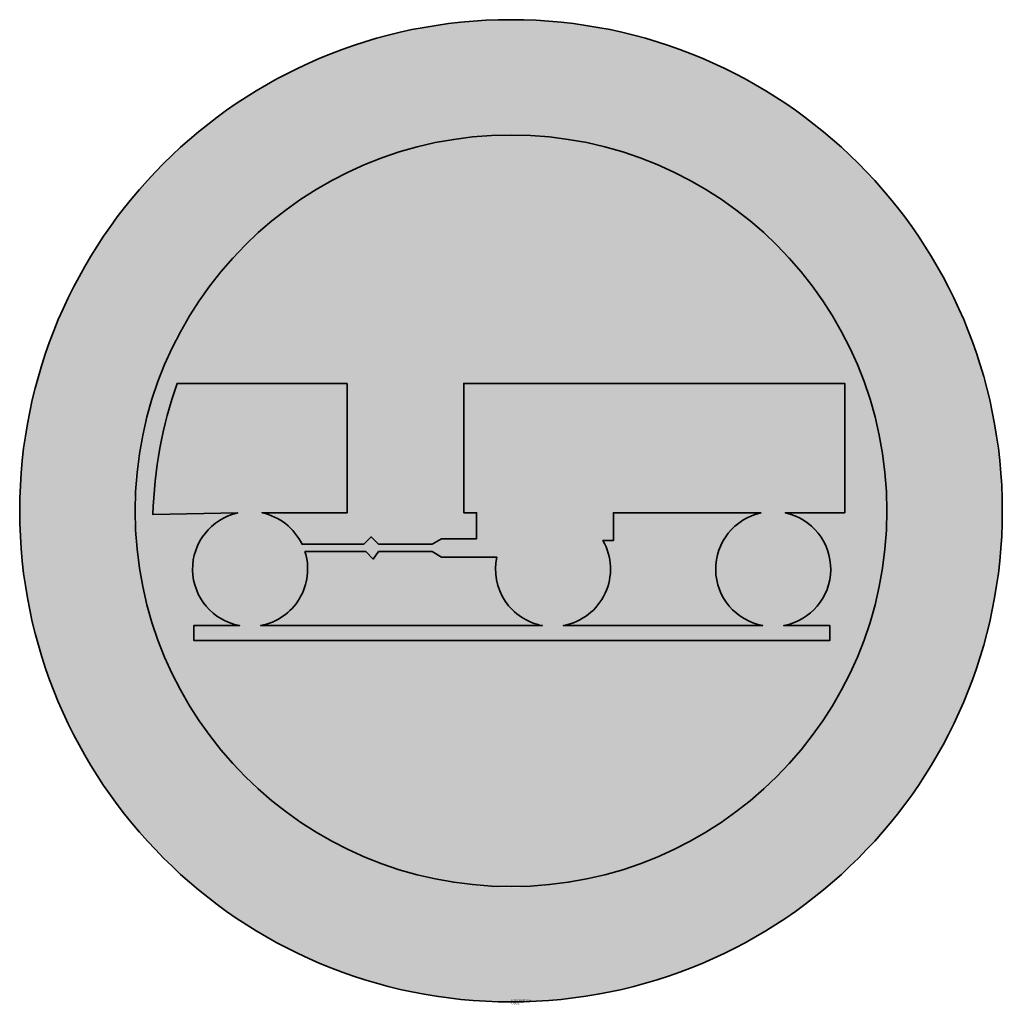
# Model space of a CAD drawing. Units: millimetres. Extents: x 624 to 666.3, y 102.5 to 144.9.
import ezdxf

# ---------------------------------------------------------------- set-up
doc = ezdxf.new("R2010")
doc.units = ezdxf.units.MM
doc.layers.add('X_VZ0_GRA_____', color=10, linetype='Continuous', lineweight=35)
doc.layers.add('X_VZ6_GRA_____', color=250, linetype='Continuous', lineweight=35)
for name, color, linetype in [('X_VZ0_SFF_____', 10, 'Continuous'), ('X_VZ6_SFF_____', 250, 'Continuous'), ('X_VZ9_SFF_____', 255, 'Continuous')]:
    doc.layers.add(name, color=color, linetype=linetype)
doc.styles.add('OMV_Standard', font='isocpeur.ttf')

msp = doc.modelspace()

# ---------------------------------------------------------------- hatches: boundary and pattern name
at = {"layer": 'X_VZ0_SFF_____'}
h = msp.add_hatch(color=256, dxfattribs=at)
h.dxf.hatch_style = 1
h.paths.add_polyline_path([(666.264, 124.998), (666.244, 125.298), (666.22, 125.597), (666.192, 125.896), (666.159, 126.194), (666.122, 126.492), (666.081, 126.79), (666.036, 127.087), (665.986, 127.383), (665.933, 127.679), (665.875, 127.974), (665.812, 128.268), (665.746, 128.561), (665.676, 128.853), (665.602, 129.145), (665.523, 129.435), (665.441, 129.724), (665.354, 130.012), (665.263, 130.299), (665.169, 130.584), (665.07, 130.869), (664.968, 131.151), (664.862, 131.433), (664.751, 131.713), (664.637, 131.991), (664.519, 132.268), (664.397, 132.543), (664.271, 132.816), (664.142, 133.088), (664.009, 133.358), (663.872, 133.625), (663.731, 133.891), (663.586, 134.155), (663.438, 134.417), (663.286, 134.677), (663.131, 134.934), (662.971, 135.189), (662.808, 135.442), (662.642, 135.693), (662.472, 135.941), (662.298, 136.187), (662.121, 136.43), (661.941, 136.67), (661.756, 136.908), (661.569, 137.144), (661.378, 137.376), (661.183, 137.606), (661.036, 137.775, 0.015829), (660.117, 138.751), (659.948, 138.918), (659.733, 139.124), (659.516, 139.326), (659.296, 139.525), (659.074, 139.721), (658.848, 139.913), (658.621, 140.102), (658.39, 140.288), (658.158, 140.471), (657.922, 140.65), (657.685, 140.825), (657.445, 140.998), (657.203, 141.167), (656.959, 141.332), (656.712, 141.494), (656.463, 141.653), (656.213, 141.808), (655.96, 141.96), (655.705, 142.108), (655.448, 142.253), (655.19, 142.394), (654.929, 142.531), (654.667, 142.665), (654.403, 142.796), (654.137, 142.922), (653.87, 143.045), (653.601, 143.165), (653.33, 143.28), (653.058, 143.392), (652.785, 143.501), (652.51, 143.605), (652.234, 143.706), (651.956, 143.803), (651.677, 143.896), (651.397, 143.986), (651.116, 144.071), (650.834, 144.153), (650.551, 144.231), (650.266, 144.305), (649.981, 144.375), (649.694, 144.441), (649.407, 144.504), (649.119, 144.562), (648.831, 144.616), (648.541, 144.667), (648.251, 144.713), (648.015, 144.747, 0.124624), (637.683, 143.581), (637.53, 143.523, 0.000616), (637.481, 143.504), (637.225, 143.402), (636.953, 143.289), (636.682, 143.173), (636.413, 143.053), (636.146, 142.93), (635.881, 142.803), (635.617, 142.672), (635.356, 142.538), (635.096, 142.401), (634.839, 142.259), (634.583, 142.115), (634.33, 141.967), (634.078, 141.815), (633.829, 141.661), (633.607, 141.519, 0.001151), (633.525, 141.465), (633.46, 141.422, 0.251623), (623.97, 123.759, 0.198693), (630.161, 108.793), (630.248, 108.707, 0.000973), (630.306, 108.649), (630.496, 108.465), (630.709, 108.264), (630.925, 108.066), (631.144, 107.87), (631.366, 107.678), (631.59, 107.489), (631.817, 107.302), (632.046, 107.119), (632.278, 106.939), (632.513, 106.762), (632.749, 106.588), (632.989, 106.417), (633.231, 106.25), (633.475, 106.086), (633.711, 105.932, 0.00035), (633.736, 105.916), (633.922, 105.798, 0.001952), (634.062, 105.711), (634.096, 105.691, 0.048453), (637.78, 103.9), (637.93, 103.845, 0.000469), (637.968, 103.832), (638.237, 103.737), (638.519, 103.643), (638.804, 103.552), (639.09, 103.466), (639.377, 103.384), (639.666, 103.305), (639.957, 103.228), (640.248, 103.155), (640.539, 103.086), (640.831, 103.021), (640.954, 102.996, 0.377702), (665.221, 116.979), (665.264, 117.105, 0.000222), (665.269, 117.123), (665.357, 117.399), (665.443, 117.68), (665.524, 117.962), (665.602, 118.246), (665.676, 118.531), (665.745, 118.817), (665.811, 119.104), (665.873, 119.392), (665.93, 119.681), (665.984, 119.971), (666.033, 120.262), (666.079, 120.553), (666.12, 120.845), (666.157, 121.138), (666.19, 121.432), (666.218, 121.726), (666.243, 122.021), (666.263, 122.316), (666.279, 122.612), (666.291, 122.908), (666.298, 123.205), (666.301, 123.501), (666.299, 123.798), (666.297, 124.099), (666.291, 124.399), (666.28, 124.699)])
h.paths.add_polyline_path([(628.941, 124.835), (628.963, 125.129), (628.99, 125.423), (629.023, 125.716), (629.061, 126.008), (629.104, 126.3), (629.152, 126.591), (629.206, 126.881), (629.265, 127.17), (629.329, 127.457), (629.398, 127.744), (629.473, 128.03), (629.552, 128.314), (629.637, 128.597), (629.727, 128.878), (629.823, 129.158), (629.923, 129.436), (630.029, 129.713), (630.139, 129.987), (630.255, 130.26), (630.375, 130.531), (630.501, 130.8), (630.632, 131.066), (630.768, 131.331), (630.909, 131.593), (631.055, 131.852), (631.21, 132.114), (631.37, 132.371), (631.534, 132.626), (631.703, 132.877), (631.876, 133.124), (632.053, 133.367), (632.235, 133.607), (632.421, 133.843), (632.611, 134.076), (632.804, 134.304), (633.002, 134.529), (633.204, 134.75), (633.409, 134.966), (633.618, 135.179), (633.831, 135.388), (634.048, 135.593), (634.268, 135.793), (634.491, 135.99), (634.718, 136.182), (634.948, 136.37), (635.182, 136.554), (635.419, 136.733), (635.659, 136.908), (635.902, 137.078), (636.148, 137.244), (636.397, 137.406), (636.649, 137.563), (636.904, 137.716), (637.161, 137.864), (637.422, 138.007), (637.684, 138.145), (637.772, 138.189, -0.096379), (643.721, 139.904), (643.973, 139.928), (644.266, 139.95), (644.56, 139.966), (644.854, 139.976), (645.147, 139.98), (645.441, 139.978), (645.735, 139.971), (646.028, 139.957), (646.322, 139.939), (646.614, 139.914), (646.907, 139.884), (647.199, 139.848), (647.49, 139.807), (647.781, 139.76), (648.071, 139.708), (648.36, 139.65), (648.648, 139.587), (648.712, 139.572, -0.127021), (655.922, 135.872), (655.989, 135.814), (656.213, 135.614), (656.434, 135.41), (656.651, 135.201), (656.86, 134.983), (657.064, 134.761), (657.265, 134.535), (657.461, 134.306), (657.482, 134.28, -0.178463), (661.361, 123.759, -0.159405), (658.228, 114.18), (658.14, 114.058), (657.963, 113.821), (657.781, 113.587), (657.595, 113.356), (657.406, 113.129), (657.212, 112.905), (657.014, 112.685), (656.812, 112.469), (656.606, 112.257), (656.396, 112.048), (656.182, 111.843), (655.964, 111.642), (655.743, 111.445), (655.518, 111.253), (655.289, 111.065), (655.056, 110.881), (654.815, 110.701), (654.572, 110.526), (654.325, 110.356), (654.076, 110.19), (653.823, 110.03), (653.569, 109.873), (653.311, 109.722), (653.051, 109.575), (652.789, 109.434), (652.524, 109.297), (652.257, 109.165), (651.988, 109.037), (651.717, 108.915), (651.444, 108.798), (651.169, 108.685), (650.892, 108.578), (650.613, 108.476), (650.332, 108.378), (650.05, 108.286), (649.767, 108.199), (649.481, 108.117), (649.195, 108.04), (648.907, 107.968), (648.618, 107.902), (648.328, 107.841), (648.037, 107.785), (647.745, 107.734), (647.452, 107.689), (647.158, 107.649), (646.863, 107.614), (646.568, 107.585), (646.272, 107.561), (645.976, 107.542), (645.679, 107.529), (645.382, 107.522), (645.085, 107.52), (644.788, 107.524), (644.49, 107.533), (644.193, 107.548), (643.895, 107.569), (643.598, 107.595), (643.301, 107.627), (643.004, 107.664), (642.708, 107.708), (642.412, 107.757), (642.116, 107.812), (641.822, 107.872), (641.528, 107.939), (641.235, 108.011), (640.942, 108.09), (640.651, 108.169), (640.363, 108.254), (640.076, 108.343), (639.792, 108.438), (639.51, 108.538), (639.231, 108.644), (638.954, 108.754), (638.68, 108.869), (638.408, 108.99), (638.139, 109.115), (637.872, 109.245), (637.608, 109.38), (637.347, 109.519), (637.089, 109.664), (636.834, 109.813), (636.581, 109.966), (636.332, 110.125), (636.086, 110.287), (635.843, 110.455), (635.603, 110.626), (635.366, 110.802), (635.133, 110.982), (634.903, 111.167), (634.676, 111.356), (634.453, 111.548), (634.234, 111.745), (634.018, 111.947), (633.806, 112.152), (633.597, 112.361), (633.392, 112.574), (633.192, 112.791), (632.995, 113.011), (632.801, 113.236), (632.612, 113.464), (632.427, 113.696), (632.246, 113.931), (632.07, 114.17), (631.897, 114.412), (631.729, 114.658), (631.565, 114.908), (631.405, 115.161), (631.25, 115.417), (631.1, 115.676), (630.954, 115.939), (630.886, 116.066, -0.034658), (629.96, 118.11), (629.95, 118.137), (629.844, 118.419), (629.745, 118.702), (629.651, 118.986), (629.563, 119.272), (629.48, 119.559), (629.403, 119.847), (629.332, 120.136), (629.266, 120.426), (629.206, 120.717), (629.151, 121.008), (629.102, 121.301), (629.058, 121.594), (629.021, 121.888), (628.988, 122.182), (628.961, 122.476), (628.94, 122.771), (628.924, 123.066), (628.913, 123.361), (628.908, 123.656), (628.908, 123.951), (628.914, 124.246), (628.925, 124.541)], flags=16)
at = {"layer": 'X_VZ6_SFF_____'}
h = msp.add_hatch(color=256, dxfattribs=at)
h.dxf.hatch_style = 1
h.paths.add_polyline_path([(630.754, 129.254, 0.077099), (629.717, 123.593), (633.373, 123.669, 0.817668), (633.452, 118.808), (631.471, 118.808), (631.471, 118.17), (658.902, 118.17), (658.902, 118.808), (656.912, 118.808, 0.820514), (656.974, 123.672), (659.54, 123.672), (659.54, 129.254), (643.113, 129.254), (643.113, 123.672), (643.671, 123.672), (643.671, 122.556), (642.156, 122.556), (641.758, 122.317), (639.445, 122.317), (639.126, 122.636), (638.807, 122.317), (636.143, 122.317, 0.232881), (634.421, 123.672), (638.09, 123.672), (638.09, 129.254)])
h.paths.add_polyline_path([(636.269, 121.998), (638.887, 121.998), (639.206, 121.679), (639.445, 121.998), (641.758, 121.998), (642.156, 121.759), (644.537, 121.759, 0.421339), (646.51, 118.808), (634.358, 118.808, 0.451037)], flags=16)
h.paths.add_polyline_path([(647.416, 118.808), (656.005, 118.808, -0.820514), (655.943, 123.672), (649.572, 123.672), (649.572, 122.476), (649.117, 122.476, -0.51614)], flags=17)
at = {"layer": 'X_VZ9_SFF_____'}
h = msp.add_hatch(color=256, dxfattribs=at)
h.dxf.hatch_style = 1
h.paths.add_polyline_path([(628.944, 123.759, 0.079383), (629.751, 118.708), (631.471, 118.708), (631.471, 118.808), (633.452, 118.808, -0.817668), (633.373, 123.669), (629.717, 123.593, -0.077099), (630.754, 129.254), (638.09, 129.254), (638.09, 123.672), (634.421, 123.672, -0.232881), (636.143, 122.317), (638.807, 122.317), (639.126, 122.636), (639.445, 122.317), (641.758, 122.317), (642.156, 122.556), (643.671, 122.556), (643.671, 123.672), (643.113, 123.672), (643.113, 129.254), (659.54, 129.254), (659.54, 123.672), (656.974, 123.672, -0.820514), (656.912, 118.808), (658.902, 118.808), (658.902, 118.708), (660.554, 118.708, 0.079383), (661.361, 123.759, 1)])
h = msp.add_hatch(color=256, dxfattribs=at)
h.dxf.hatch_style = 1
h.paths.add_polyline_path([(655.943, 123.672), (649.572, 123.672), (649.572, 122.476), (649.117, 122.476, -0.51614), (647.416, 118.808), (656.005, 118.808, -0.820514)])
h = msp.add_hatch(color=256, dxfattribs=at)
h.dxf.hatch_style = 1
h.paths.add_polyline_path([(644.537, 121.759), (642.156, 121.759), (641.758, 121.998), (639.445, 121.998), (639.206, 121.679), (638.887, 121.998), (636.269, 121.998, -0.451037), (634.358, 118.808), (646.51, 118.808, -0.421339)])
h = msp.add_hatch(color=256, dxfattribs=at)
h.dxf.hatch_style = 1
h.paths.add_polyline_path([(660.554, 118.708), (658.902, 118.708), (658.902, 118.17), (631.471, 118.17), (631.471, 118.708), (629.751, 118.708, 0.724477)])

# ---------------------------------------------------------------- linework, layer by layer
at = {"layer": 'X_VZ0_GRA_____'}
for radius in [21.183, 16.208]:
    msp.add_circle((645.153, 123.759), radius, dxfattribs=at)
at = {"layer": 'X_VZ6_GRA_____'}
for points in [[(638.09, 129.254), (630.754, 129.254, 0.077099), (629.717, 123.593), (633.373, 123.669, 0.817668), (633.452, 118.808), (631.471, 118.808), (631.471, 118.17), (658.902, 118.17), (658.902, 118.808), (656.912, 118.808, 0.820514), (656.974, 123.672), (659.54, 123.672), (659.54, 129.254), (643.113, 129.254), (643.113, 123.672), (643.671, 123.672), (643.671, 122.556), (642.156, 122.556), (641.758, 122.317), (639.445, 122.317), (639.126, 122.636), (638.807, 122.317), (636.143, 122.317, 0.232881), (634.421, 123.672), (638.09, 123.672)], [(655.943, 123.672), (649.572, 123.672), (649.572, 122.476), (649.117, 122.476, -0.51614), (647.416, 118.808), (656.005, 118.808, -0.820514)]]:
    msp.add_lwpolyline(points, format="xyb", close=True, dxfattribs=at)
msp.add_lwpolyline([(636.269, 121.998), (638.887, 121.998), (639.206, 121.679), (639.445, 121.998), (641.758, 121.998), (642.156, 121.759), (644.537, 121.759, 0.421339), (646.51, 118.808), (634.358, 118.808, 0.451037), (636.269, 121.998)], format="xyb", dxfattribs=at)

# ---------------------------------------------------------------- texts
at = {"color": 0, "linetype": 'ByBlock', "lineweight": -2, "style": 'OMV_Standard', "flags": 3}
for tag, p, s in [('CODE', (645.153, 102.476), '_VKZ075'), ('DESCRIPTION', (645.153, 102.576), 'Fahrverbot für Lastkraftfahrzeuge mit Anhänger')]:
    msp.add_attdef(tag, p, s, height=0.1, dxfattribs=at)

doc.saveas('drawing.dxf')
